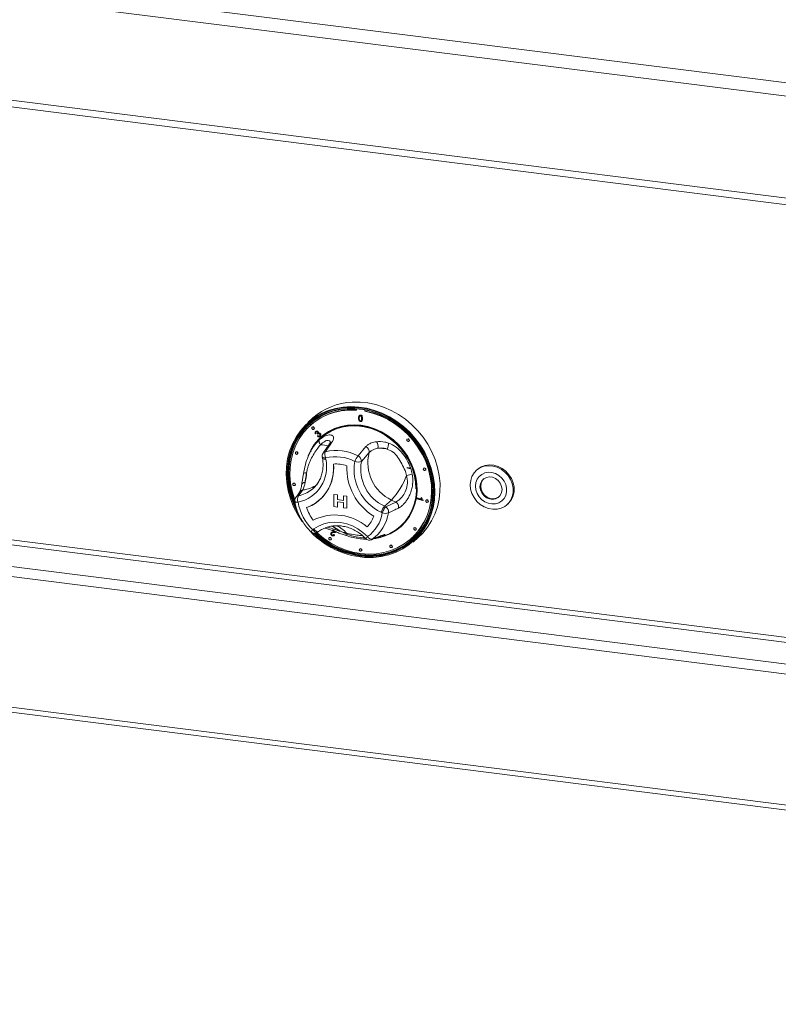
# Model space of a CAD drawing. Units: millimetres. Extents: x 5 to 415, y 5 to 292.
# Drawn here: x 310 to 330, y 92 to 118 of the extents above; entities that cross this region are included whole.
import ezdxf

# ---------------------------------------------------------------- set-up
doc = ezdxf.new("R2010")
doc.units = ezdxf.units.MM

msp = doc.modelspace()

# ---------------------------------------------------------------- linework, layer by layer
at = {"color": 7, "linetype": 'Continuous', "lineweight": 15}
for p, q in [((248.88767, 126.33665), (372.92247, 110.70973)), ((248.6681, 126.01787), (372.95348, 110.35938)), ((249.66587, 123.25257), (371.95571, 107.8455)), ((249.72682, 123.07115), (372.01666, 107.66407)), ((319.1597, 107.623), (319.1597, 107.5879)), ((319.37797, 107.5604), (319.37797, 107.5944)), ((319.37797, 107.5604), (319.38268, 107.56456)), ((319.38268, 107.56456), (319.38268, 107.5935)), ((318.02914, 107.38547), (317.89244, 107.26491)), ((319.23503, 107.45145), (319.22972, 107.44677)), ((319.23197, 107.37773), (319.23669, 107.38188)), ((319.24124, 107.42862), (319.24596, 107.43278)), ((319.26277, 107.4556), (319.26749, 107.45975)), ((319.26277, 107.31072), (319.26749, 107.31488)), ((319.29454, 107.29973), (319.29984, 107.30441)), ((319.31411, 107.36731), (319.31882, 107.37147)), ((317.97272, 107.20238), (317.96801, 107.19822)), ((318.0121, 107.14822), (318.00739, 107.14407)), ((318.05148, 107.09407), (318.0562, 107.09822)), ((318.10047, 107.03382), (318.10519, 107.03798)), ((318.1622, 107.02973), (318.16692, 107.03389)), ((252.70248, 106.99205), (370.33189, 92.17213)), ((318.11199, 106.98073), (318.09582, 106.97138)), ((318.11199, 106.98073), (318.1167, 106.98489)), ((318.14131, 106.97464), (318.14603, 106.9788)), ((318.15184, 106.95961), (318.14131, 106.97464)), ((318.14818, 106.90923), (318.16008, 106.92342)), ((318.15184, 106.95961), (318.15655, 106.96376)), ((318.16008, 106.92342), (318.1648, 106.92757)), ((318.16945, 106.99053), (318.17417, 106.99469)), ((318.21517, 106.90487), (318.21989, 106.90902)), ((318.21783, 106.97771), (318.22255, 106.98187)), ((320.48147, 106.83711), (320.47676, 106.83296)), ((320.52085, 106.78296), (320.52557, 106.78711)), ((317.98531, 106.55339), (317.96857, 106.52285)), ((319.19913, 106.40223), (319.40182, 106.63973)), ((317.58614, 106.50129), (317.58143, 106.49713)), ((317.62552, 106.44713), (317.63024, 106.45129)), ((317.9786, 106.51723), (317.97063, 106.50144)), ((317.98193, 106.51869), (317.97401, 106.50289)), ((318.27089, 106.37039), (318.277, 106.336)), ((318.35503, 106.35214), (318.36114, 106.31775)), ((319.48748, 106.4841), (319.28632, 106.2558)), ((320.49361, 106.08599), (320.50469, 106.08386)), ((320.52119, 106.09559), (320.54294, 106.08423)), ((320.52276, 106.09179), (320.54214, 106.08132)), ((320.52934, 106.07257), (320.52917, 106.0711)), ((320.53046, 106.07683), (320.5361, 106.07611)), ((320.90743, 106.08284), (320.90272, 106.07869)), ((320.94681, 106.02869), (320.95153, 106.03284)), ((322.29864, 106.04812), (322.27507, 106.02733)), ((317.78434, 105.94558), (317.77318, 105.88257)), ((317.78511, 105.95018), (317.7843, 105.94556)), ((317.52218, 105.69019), (317.51746, 105.68604)), ((317.56156, 105.63604), (317.56627, 105.64019)), ((317.76825, 105.51614), (317.65178, 105.36457)), ((317.99044, 105.51795), (318.02693, 105.54821)), ((320.60469, 105.66937), (320.61041, 105.67576)), ((318.20027, 105.25663), (318.20029, 105.25665)), ((318.57562, 105.39838), (318.57564, 105.3984)), ((318.57562, 105.39838), (318.66356, 105.3873)), ((318.57562, 105.08411), (318.57562, 105.39838)), ((318.57564, 105.3984), (318.66359, 105.38732)), ((318.66356, 105.3873), (318.66359, 105.38732)), ((318.66356, 105.3873), (318.66356, 105.26643)), ((318.66356, 105.26643), (318.66359, 105.26645)), ((318.66356, 105.26643), (318.82346, 105.24628)), ((318.66359, 105.38732), (318.66359, 105.26645)), ((318.66359, 105.26645), (318.82346, 105.24631)), ((318.82346, 105.36716), (318.82349, 105.36718)), ((318.82346, 105.24628), (318.82346, 105.36716)), ((318.82346, 105.36716), (318.91141, 105.35608)), ((318.82349, 105.36718), (318.91143, 105.3561)), ((318.91141, 105.35608), (318.91143, 105.3561)), ((318.91141, 105.35608), (318.91141, 105.04181)), ((318.91143, 105.3561), (318.91143, 105.04183)), ((320.07042, 105.25536), (319.88657, 105.09322)), ((320.17772, 105.20329), (320.07042, 105.25536)), ((320.72725, 105.28885), (320.73062, 105.3077)), ((320.88369, 105.24133), (320.72725, 105.28885)), ((320.73062, 105.3077), (320.73534, 105.31185)), ((320.73062, 105.3077), (320.85251, 105.27067)), ((320.73534, 105.31185), (320.84964, 105.27713)), ((320.83624, 105.31538), (320.84096, 105.31953)), ((320.83624, 105.31538), (320.85472, 105.30975)), ((320.84096, 105.31953), (320.85944, 105.31391)), ((320.85472, 105.30975), (320.85944, 105.31391)), ((320.88588, 105.25347), (320.88369, 105.24133)), ((320.88369, 105.24133), (320.88841, 105.24548)), ((320.88588, 105.25347), (320.89059, 105.25763)), ((320.89059, 105.25763), (320.88841, 105.24548)), ((320.9714, 105.25563), (320.96668, 105.25148)), ((318.66356, 105.07303), (318.57562, 105.08411)), ((318.82346, 105.18988), (318.66356, 105.21002)), ((318.66356, 105.21002), (318.66356, 105.07303)), ((318.66356, 105.07303), (318.66359, 105.07305)), ((318.66359, 105.21002), (318.66359, 105.07305)), ((318.82346, 105.05289), (318.82346, 105.18988)), ((318.91141, 105.04181), (318.82346, 105.05289)), ((318.91141, 105.04181), (318.91143, 105.04183)), ((319.88657, 105.09322), (319.91851, 105.07772)), ((319.91851, 105.07772), (320.17772, 105.20329)), ((321.01078, 105.20148), (321.01549, 105.20563)), ((323.06438, 105.13233), (323.08795, 105.15312)), ((319.82949, 104.92302), (319.79755, 104.93852)), ((318.02393, 104.48516), (318.04976, 104.50405)), ((318.60738, 104.4367), (318.53817, 104.48099)), ((320.65942, 104.5358), (320.6547, 104.53164)), ((320.6988, 104.48164), (320.70351, 104.4858)), ((318.14976, 104.4191), (318.17559, 104.43799)), ((318.45407, 104.28001), (318.44936, 104.27585)), ((318.49345, 104.22585), (318.49817, 104.23001)), ((318.50796, 104.41484), (318.50266, 104.41016)), ((318.51222, 104.38809), (318.51693, 104.39225)), ((318.52633, 104.34803), (318.53105, 104.35218)), ((318.56621, 104.42857), (318.57093, 104.43273)), ((318.56836, 104.35706), (318.57308, 104.36121)), ((318.56836, 104.35706), (318.58524, 104.34394)), ((318.57308, 104.36121), (318.58995, 104.34809)), ((318.57539, 104.33275), (318.58069, 104.33743)), ((318.58995, 104.34809), (318.58006, 104.33807)), ((318.58524, 104.34394), (318.58995, 104.34809)), ((318.63322, 104.42819), (318.63793, 104.43235)), ((319.56696, 104.23549), (319.80818, 104.33509)), ((319.79365, 104.30052), (319.81599, 104.30668)), ((319.82844, 104.30572), (319.80621, 104.29693)), ((319.82866, 104.30517), (319.93205, 104.34599)), ((320.56966, 104.24822), (320.57438, 104.25238)), ((320.62638, 104.16491), (320.76309, 104.28547)), ((319.24679, 103.98831), (319.24207, 103.98416)), ((320.0395, 104.08026), (320.03479, 104.0761)), ((320.07888, 104.0261), (320.0836, 104.03026)), ((319.28617, 103.93416), (319.29088, 103.93831))]:
    msp.add_line(p, q, dxfattribs=at)
at = {"color": 8, "linetype": 'Continuous', "lineweight": 15}
for p, q in [((370.32328, 96.64567), (253.31673, 111.38711)), ((253.28138, 111.26165), (370.32328, 96.51575)), ((252.72748, 110.77315), (370.32328, 95.95747)), ((252.65677, 110.52223), (370.32328, 95.69764)), ((252.65677, 107.12812), (370.32328, 92.30353))]:
    msp.add_line(p, q, dxfattribs=at)
at = {"color": 7, "linetype": 'Continuous', "lineweight": 15, "flags": 128}
for points in [[(319.60072, 103.76293), (319.80296, 103.78632), (319.99877, 103.83227), (320.18586, 103.90025), (320.36203, 103.98945), (320.52522, 104.09883), (320.67351, 104.22711), (320.80517, 104.37279), (320.91865, 104.53415), (321.01262, 104.70931), (321.08598, 104.89621), (321.13788, 105.09265), (321.16769, 105.29635), (321.17508, 105.5049), (321.15995, 105.71587), (321.12248, 105.92677), (321.06312, 106.13515), (320.98255, 106.33854), (320.88172, 106.53458), (320.76182, 106.72096), (320.62426, 106.89549), (320.47063, 107.05614), (320.30275, 107.20101), (320.12258, 107.32841), (319.93223, 107.43684), (319.73394, 107.52504), (319.53004, 107.59197), (319.3229, 107.63684), (319.11497, 107.65913), (318.90867, 107.65857), (318.70643, 107.63518), (318.51062, 107.58923), (318.32353, 107.52126), (318.14736, 107.43205), (317.98417, 107.32267), (317.83588, 107.19439), (317.70422, 107.04871), (317.59074, 106.88735), (317.49676, 106.71219), (317.4234, 106.5253), (317.37151, 106.32885), (317.34169, 106.12516), (317.33431, 105.9166), (317.34944, 105.70564), (317.3869, 105.49473), (317.44627, 105.28636), (317.52684, 105.08296), (317.62766, 104.88692), (317.74756, 104.70054), (317.75459, 104.69075)], [(317.63742, 104.91756), (317.54928, 105.09111), (317.46976, 105.29187), (317.41116, 105.49754), (317.37418, 105.7057), (317.35925, 105.91393), (317.36654, 106.11977), (317.39597, 106.32082), (317.44718, 106.51472), (317.51959, 106.69919), (317.61235, 106.87207), (317.72435, 107.03134), (317.8543, 107.17512), (318.00067, 107.30174), (318.16174, 107.4097), (318.33562, 107.49774), (318.52028, 107.56484), (318.71355, 107.61019), (318.91316, 107.63328), (319.11678, 107.63382), (319.32202, 107.61182), (319.52646, 107.56754), (319.72772, 107.50148), (319.92343, 107.41443), (320.11131, 107.3074), (320.28914, 107.18166), (320.45484, 107.03867), (320.60647, 106.88011), (320.74225, 106.70784), (320.86059, 106.52388), (320.96011, 106.33039), (321.03963, 106.12963), (321.09822, 105.92397), (321.1352, 105.7158), (321.15014, 105.50757), (321.14285, 105.30173), (321.11342, 105.10068), (321.0622, 104.90679), (320.98979, 104.72231), (320.89704, 104.54943), (320.78503, 104.39017), (320.65508, 104.24638), (320.50872, 104.11977), (320.34765, 104.01181), (320.17376, 103.92376), (319.9891, 103.85667), (319.79584, 103.81131), (319.59622, 103.78823), (319.59622, 103.78823)], [(319.59869, 103.80503), (319.79699, 103.82797), (319.98899, 103.87302), (320.17243, 103.93968), (320.34517, 104.02714), (320.50518, 104.13439), (320.65058, 104.26017), (320.77968, 104.40301), (320.89095, 104.56123), (320.98309, 104.73297), (321.05502, 104.91623), (321.10591, 105.10885), (321.13514, 105.30858), (321.14238, 105.51307), (321.12755, 105.71992), (321.09081, 105.92672), (321.0326, 106.13104), (320.9536, 106.33047), (320.85474, 106.52269), (320.73718, 106.70544), (320.60229, 106.87657), (320.45166, 107.03409), (320.28704, 107.17614), (320.11038, 107.30105), (319.92375, 107.40738), (319.72932, 107.49386), (319.52939, 107.55948), (319.32629, 107.60347), (319.1224, 107.62533), (318.92012, 107.62479), (318.72182, 107.60185), (318.52983, 107.55679), (318.34638, 107.49014), (318.17364, 107.40268), (318.01363, 107.29543), (317.86823, 107.16964), (317.73913, 107.02681), (317.62786, 106.86859), (317.53572, 106.69684), (317.46379, 106.51359), (317.41291, 106.32097), (317.38367, 106.12124), (317.37643, 105.91675), (317.39127, 105.70989), (317.428, 105.5031), (317.48621, 105.29878), (317.56521, 105.09935), (317.59665, 105.03306)], [(319.05661, 107.62761), (318.93651, 107.62461), (318.73953, 107.60183), (318.5488, 107.55707), (318.36657, 107.49086), (318.19498, 107.40397), (318.03603, 107.29743), (317.89158, 107.17248), (317.76334, 107.03059), (317.65281, 106.87342), (317.56128, 106.70281), (317.48982, 106.52077), (317.43928, 106.32942), (317.41024, 106.13102), (317.40305, 105.92789), (317.41778, 105.7224), (317.45427, 105.51697), (317.5121, 105.31401), (317.56071, 105.18478)], [(319.1597, 107.5879), (318.95862, 107.58995), (318.76129, 107.5694), (318.57011, 107.5265), (318.38738, 107.46177), (318.21533, 107.376), (318.05603, 107.27022), (317.91141, 107.14571), (317.78322, 107.00398), (317.67301, 106.84675), (317.58213, 106.67592), (317.51166, 106.49355), (317.46246, 106.30186), (317.43513, 106.10317), (317.43, 105.89987), (317.44712, 105.69444), (317.4863, 105.48936), (317.54706, 105.28711), (317.55779, 105.25772)], [(317.89244, 107.26491), (317.91801, 107.28699), (318.07357, 107.40315), (318.24258, 107.50018), (318.4231, 107.57699), (318.6131, 107.63269), (318.81043, 107.66667), (319.01284, 107.67853), (319.21804, 107.66815), (319.42371, 107.63563), (319.62752, 107.58135), (319.82716, 107.50592), (320.02037, 107.41021), (320.20496, 107.29528), (320.37883, 107.16244), (320.54002, 107.01321), (320.6867, 106.84926), (320.8172, 106.67246), (320.93006, 106.48482), (321.02399, 106.28845), (321.09792, 106.08558), (321.15102, 105.87851), (321.18269, 105.66958), (321.19257, 105.46118), (321.18054, 105.25564), (321.14675, 105.05531), (321.09158, 104.86245), (321.01564, 104.67925), (320.9198, 104.50779), (320.80516, 104.35), (320.673, 104.20768), (320.62638, 104.16491)], [(318.13237, 104.40833), (318.14022, 104.40116), (318.30665, 104.26409), (318.48472, 104.14468), (318.67229, 104.04438), (318.86708, 103.9644), (319.06674, 103.90572), (319.26883, 103.86903), (319.47093, 103.85479), (319.67059, 103.86317), (319.86538, 103.89407), (320.05295, 103.94711), (320.23102, 104.02164), (320.39745, 104.11678), (320.55022, 104.23136), (320.68747, 104.36401), (320.80755, 104.5131), (320.90901, 104.67685), (320.99061, 104.85326), (321.05137, 105.0402), (321.09055, 105.23541), (321.10767, 105.43653), (321.10254, 105.64112), (321.07521, 105.8467), (321.02601, 106.05079), (320.95554, 106.25091), (320.86466, 106.44464), (320.75445, 106.62964), (320.62626, 106.80367), (320.48164, 106.96462), (320.32234, 107.11054), (320.15029, 107.23966), (319.96756, 107.35044), (319.77638, 107.44151), (319.57905, 107.51178), (319.37797, 107.5604), (319.37797, 107.5604)], [(320.76309, 104.28547), (320.87788, 104.39737), (321.00146, 104.54764), (321.10685, 104.7125), (321.19286, 104.89008), (321.25851, 105.07837), (321.30306, 105.27525), (321.326, 105.47847), (321.32707, 105.68573), (321.30627, 105.89469), (321.26382, 106.10299), (321.20022, 106.30825), (321.11617, 106.50815), (321.01263, 106.70043), (320.89077, 106.88291), (320.75198, 107.05353), (320.59783, 107.21034), (320.43007, 107.35157), (320.25058, 107.47563), (320.06142, 107.5811), (319.86472, 107.6668), (319.6627, 107.73174), (319.45767, 107.7752), (319.25194, 107.79668), (319.04784, 107.79594)], [(320.57438, 104.25238), (320.69219, 104.36816), (320.81227, 104.51726), (320.91372, 104.681), (320.99532, 104.85742), (321.05608, 105.04436), (321.09526, 105.23957), (321.11239, 105.44069), (321.10725, 105.64528), (321.07992, 105.85086), (321.03073, 106.05494), (320.96026, 106.25506), (320.86937, 106.4488), (320.75917, 106.6338), (320.63098, 106.80783), (320.48636, 106.96877), (320.32706, 107.11469), (320.155, 107.24382), (319.97227, 107.35459), (319.78109, 107.44566), (319.58376, 107.51594), (319.38268, 107.56456)], [(317.59206, 105.07023), (317.57464, 105.10766), (317.49564, 105.3071), (317.43743, 105.51141), (317.4007, 105.71821), (317.38586, 105.92507), (317.3931, 106.12956), (317.42234, 106.32928), (317.47322, 106.5219), (317.54515, 106.70516), (317.63729, 106.8769), (317.74856, 107.03512), (317.87766, 107.17796), (317.93714, 107.23322)], [(317.9046, 106.40376), (317.97134, 106.551), (318.06162, 106.69592), (318.17028, 106.82615), (318.29566, 106.93973), (318.43587, 107.03493), (318.58877, 107.11031), (318.75205, 107.16473), (318.92324, 107.19736), (319.09974, 107.2077), (319.27888, 107.19561), (319.45793, 107.16125), (319.63419, 107.10517), (319.80498, 107.02819), (319.96772, 106.9315), (320.11993, 106.81655), (320.25932, 106.68509), (320.38376, 106.53912), (320.49137, 106.38084), (320.58051, 106.21265), (320.64985, 106.03711), (320.69832, 105.85687), (320.7252, 105.67467), (320.73007, 105.49327), (320.71286, 105.31542), (320.67383, 105.14381), (320.61358, 104.98105), (320.53301, 104.8296), (320.43335, 104.69176), (320.31611, 104.56963), (320.18306, 104.46504), (320.03623, 104.37958), (319.87783, 104.31456), (319.77675, 104.28541)], [(319.93296, 104.34635), (320.02582, 104.38748), (320.17142, 104.47221), (320.30334, 104.57591), (320.41959, 104.69702), (320.51841, 104.8337), (320.5983, 104.98386), (320.65804, 105.14525), (320.69674, 105.31541), (320.71381, 105.49176), (320.70898, 105.67163), (320.68233, 105.85229), (320.63427, 106.031), (320.56551, 106.20506), (320.47712, 106.37183), (320.37042, 106.52877), (320.24703, 106.67351), (320.10882, 106.80386), (319.9579, 106.91783), (319.79654, 107.01371), (319.62719, 107.09004), (319.45242, 107.14565), (319.27488, 107.17971), (319.09725, 107.19171), (318.92224, 107.18145), (318.7525, 107.1491), (318.5906, 107.09514), (318.43898, 107.0204), (318.29996, 106.926), (318.17564, 106.81338), (318.0679, 106.68424), (317.97838, 106.54055), (317.91402, 106.39931)], [(318.06062, 107.11514), (318.05824, 107.12746), (318.05148, 107.13851), (318.04137, 107.1466), (318.02944, 107.15049), (318.0175, 107.1496), (318.00739, 107.14407), (318.00063, 107.13472), (317.99826, 107.12299), (318.00063, 107.11067), (318.00739, 107.09962), (318.0175, 107.09154), (318.02944, 107.08764), (318.04137, 107.08853), (318.05148, 107.09407), (318.05824, 107.10341), (318.06062, 107.11514)], [(318.0562, 107.09822), (318.06296, 107.10757), (318.06533, 107.1193)], [(320.70314, 105.54252), (320.69183, 105.72513), (320.65808, 105.90771), (320.60242, 106.08738), (320.52572, 106.26131), (320.42921, 106.42676), (320.3144, 106.5811), (320.18309, 106.72192), (320.03737, 106.84699), (319.87953, 106.95434), (319.71206, 107.04227), (319.5376, 107.1094), (319.3589, 107.15467), (319.17877, 107.17736), (319.00007, 107.17712), (318.82561, 107.15395), (318.65814, 107.10822), (318.5003, 107.04065), (318.35458, 106.95229), (318.25463, 106.87322)], [(320.52999, 106.80403), (320.52761, 106.81635), (320.52085, 106.8274), (320.51074, 106.83549), (320.4988, 106.83938), (320.48687, 106.83849), (320.47676, 106.83296), (320.47, 106.82361), (320.46762, 106.81188), (320.47, 106.79956), (320.47676, 106.78851), (320.48687, 106.78042), (320.4988, 106.77653), (320.51074, 106.77742), (320.52085, 106.78296), (320.52761, 106.7923), (320.52999, 106.80403)], [(320.52557, 106.78711), (320.53233, 106.79646), (320.5347, 106.80818)], [(317.63465, 106.4682), (317.63228, 106.48053), (317.62552, 106.49157), (317.61541, 106.49966), (317.60347, 106.50356), (317.59154, 106.50267), (317.58143, 106.49713), (317.57467, 106.48779), (317.57229, 106.47606), (317.57467, 106.46373), (317.58143, 106.45269), (317.59154, 106.4446), (317.60347, 106.4407), (317.61541, 106.44159), (317.62552, 106.44713), (317.63228, 106.45647), (317.63465, 106.4682)], [(317.63024, 106.45129), (317.637, 106.46063), (317.63937, 106.47236)], [(320.52254, 106.07226), (320.50095, 106.08324), (320.47052, 106.09484)], [(320.95595, 106.04976), (320.95357, 106.06208), (320.94681, 106.07313), (320.9367, 106.08122), (320.92477, 106.08511), (320.91283, 106.08422), (320.90272, 106.07869), (320.89596, 106.06934), (320.89359, 106.05762), (320.89596, 106.04529), (320.90272, 106.03424), (320.91283, 106.02616), (320.92477, 106.02226), (320.9367, 106.02315), (320.94681, 106.02869), (320.95357, 106.03803), (320.95595, 106.04976)], [(320.95153, 106.03284), (320.95829, 106.04219), (320.96066, 106.05392)], [(322.1116, 105.65106), (322.1232, 105.76282), (322.15719, 105.86709), (322.21215, 105.95959), (322.28585, 106.03655), (322.37527, 106.09481), (322.47674, 106.13199), (322.58611, 106.14656), (322.6989, 106.13793), (322.8105, 106.10645), (322.91634, 106.05341), (323.01208, 105.98098), (323.0938, 105.89213), (323.15817, 105.7905), (323.20253, 105.68023), (323.22508, 105.56586), (323.2249, 105.45206), (323.20199, 105.34349), (323.15728, 105.2446), (323.09262, 105.15943), (323.01064, 105.09147), (322.91471, 105.04351), (322.80874, 105.0175), (322.69709, 105.01452), (322.58431, 105.03468), (322.47503, 105.07715), (322.37372, 105.14021), (322.28453, 105.22126), (322.21111, 105.317), (322.15647, 105.42349), (322.12284, 105.53639), (322.1116, 105.65106)], [(322.29864, 106.04812), (322.30942, 106.05734), (322.39884, 106.1156), (322.50031, 106.15277), (322.60968, 106.16735), (322.72247, 106.15872), (322.83407, 106.12724), (322.93991, 106.0742), (323.03565, 106.00177), (323.11737, 105.91292), (323.18174, 105.81128), (323.2261, 105.70102), (323.24865, 105.58665), (323.24847, 105.47285), (323.22556, 105.36428), (323.18085, 105.26539), (323.11619, 105.18022), (323.08795, 105.15312)], [(322.24552, 105.61493), (322.2563, 105.51934), (322.28834, 105.42611), (322.33993, 105.34027), (322.40828, 105.26645), (322.48971, 105.20863), (322.57983, 105.16992), (322.67378, 105.15242), (322.76649, 105.15706), (322.85297, 105.18359), (322.92855, 105.23059), (322.98917, 105.29552), (323.03154, 105.37488), (323.0534, 105.4644), (323.05355, 105.55924), (323.032, 105.65429), (322.98989, 105.74443), (322.92951, 105.82481), (322.85411, 105.89108), (322.76776, 105.93967), (322.6751, 105.96797), (322.58113, 105.97445), (322.49093, 105.95875), (322.40934, 105.92174), (322.34078, 105.86539), (322.28894, 105.79275), (322.2566, 105.70774), (322.24552, 105.61493)], [(322.93773, 105.52659), (322.92624, 105.60951), (322.89244, 105.68868), (322.83908, 105.75769), (322.77046, 105.81094), (322.69216, 105.84412), (322.61051, 105.85454), (322.53213, 105.84136), (322.46337, 105.80564), (322.4098, 105.75028), (322.37576, 105.67977), (322.36401, 105.59981), (322.3755, 105.51689), (322.40929, 105.43772), (322.46266, 105.36871), (322.53128, 105.31546), (322.60958, 105.28228), (322.69123, 105.27186), (322.76961, 105.28505), (322.83837, 105.32076), (322.89194, 105.37612), (322.92598, 105.44663), (322.93773, 105.52659)], [(322.45768, 105.80127), (322.42866, 105.76691), (322.39462, 105.6964), (322.38287, 105.61644), (322.39435, 105.53352), (322.42815, 105.45435), (322.48152, 105.38534), (322.55013, 105.33209), (322.62844, 105.29891), (322.71009, 105.28849), (322.78847, 105.30168), (322.85723, 105.33739), (322.86292, 105.34176)], [(317.57069, 105.65711), (317.56832, 105.66943), (317.56156, 105.68048), (317.55144, 105.68857), (317.53951, 105.69246), (317.52758, 105.69157), (317.51746, 105.68604), (317.5107, 105.67669), (317.50833, 105.66496), (317.5107, 105.65264), (317.51746, 105.64159), (317.52758, 105.6335), (317.53951, 105.62961), (317.55144, 105.6305), (317.56156, 105.63604), (317.56832, 105.64538), (317.57069, 105.65711)], [(317.56627, 105.64019), (317.57303, 105.64954), (317.57541, 105.66127)], [(321.01991, 105.22255), (321.01754, 105.23487), (321.01078, 105.24592), (321.00066, 105.25401), (320.98873, 105.2579), (320.9768, 105.25701), (320.96668, 105.25148), (320.95992, 105.24213), (320.95755, 105.2304), (320.95992, 105.21808), (320.96668, 105.20703), (320.9768, 105.19894), (320.98873, 105.19505), (321.00066, 105.19594), (321.01078, 105.20148), (321.01754, 105.21082), (321.01991, 105.22255)], [(321.01549, 105.20563), (321.02225, 105.21498), (321.02462, 105.2267)], [(318.04976, 104.50405), (318.17284, 104.5795), (318.3076, 104.63473), (318.45125, 104.66859), (318.60082, 104.68037), (318.7532, 104.66983), (318.90523, 104.6372), (319.05377, 104.58314), (319.19574, 104.50878), (319.32818, 104.41565), (319.44837, 104.3057)], [(320.70793, 104.50271), (320.70556, 104.51504), (320.6988, 104.52609), (320.68868, 104.53417), (320.67675, 104.53807), (320.66482, 104.53718), (320.6547, 104.53164), (320.64794, 104.5223), (320.64557, 104.51057), (320.64794, 104.49825), (320.6547, 104.4872), (320.66482, 104.47911), (320.67675, 104.47522), (320.68868, 104.4761), (320.6988, 104.48164), (320.70556, 104.49099), (320.70793, 104.50271)], [(320.70351, 104.4858), (320.71027, 104.49514), (320.71265, 104.50687)], [(318.50259, 104.24692), (318.50021, 104.25925), (318.49345, 104.27029), (318.48334, 104.27838), (318.4714, 104.28227), (318.45947, 104.28139), (318.44936, 104.27585), (318.4426, 104.2665), (318.44022, 104.25478), (318.4426, 104.24245), (318.44936, 104.2314), (318.45947, 104.22332), (318.4714, 104.21942), (318.48334, 104.22031), (318.49345, 104.22585), (318.50021, 104.23519), (318.50259, 104.24692)], [(318.49817, 104.23001), (318.50493, 104.23935), (318.5073, 104.25108)], [(319.2953, 103.95523), (319.29293, 103.96755), (319.28617, 103.9786), (319.27605, 103.98669), (319.26412, 103.99058), (319.25219, 103.98969), (319.24207, 103.98416), (319.23531, 103.97481), (319.23294, 103.96308), (319.23531, 103.95076), (319.24207, 103.93971), (319.25219, 103.93162), (319.26412, 103.92773), (319.27605, 103.92862), (319.28617, 103.93416), (319.29293, 103.9435), (319.2953, 103.95523)], [(320.08802, 104.04717), (320.08564, 104.0595), (320.07888, 104.07055), (320.06877, 104.07863), (320.05684, 104.08253), (320.0449, 104.08164), (320.03479, 104.0761), (320.02803, 104.06676), (320.02566, 104.05503), (320.02803, 104.0427), (320.03479, 104.03166), (320.0449, 104.02357), (320.05684, 104.01968), (320.06877, 104.02056), (320.07888, 104.0261), (320.08564, 104.03545), (320.08802, 104.04717)], [(320.0836, 104.03026), (320.09036, 104.0396), (320.09273, 104.05133)], [(319.29088, 103.93831), (319.29764, 103.94766), (319.30002, 103.95939)]]:
    msp.add_lwpolyline(points, dxfattribs=at)
at = {"color": 8, "linetype": 'Continuous', "lineweight": 15, "flags": 128}
for points in [[(318.27089, 106.37039), (318.27398, 106.36463), (318.28209, 106.35923), (318.29482, 106.35515), (318.31167, 106.35255), (318.332, 106.35153), (318.35503, 106.35214)], [(318.277, 106.336), (318.28008, 106.33025), (318.2882, 106.32484), (318.30093, 106.32076), (318.31778, 106.31816), (318.33811, 106.31715), (318.36114, 106.31775)], [(317.5585, 105.21776), (317.55978, 105.21429), (317.56517, 105.20887), (317.57443, 105.20442), (317.58727, 105.20107), (317.60329, 105.19894), (317.622, 105.19807), (317.64281, 105.19851)], [(318.14976, 104.4191), (318.14112, 104.41472), (318.12768, 104.41295), (318.11206, 104.41555), (318.09487, 104.42243), (318.07676, 104.43331), (318.05843, 104.44778), (318.04059, 104.46529), (318.02393, 104.48516)], [(318.04976, 104.50405), (318.06643, 104.48418), (318.08427, 104.46667), (318.10259, 104.4522), (318.1207, 104.44131), (318.13789, 104.43444), (318.15351, 104.43184), (318.16695, 104.43361), (318.17559, 104.43799)], [(319.5466, 104.22412), (319.54899, 104.22514), (319.56696, 104.23549)], [(319.78576, 104.32267), (319.78908, 104.32407), (319.80818, 104.33509)], [(319.70556, 103.82176), (319.60812, 103.81335), (319.57223, 103.8116)]]:
    msp.add_lwpolyline(points, dxfattribs=at)
at = {"color": 7, "linetype": 'Continuous', "lineweight": 15}
for centre, radius, start, end in [((319.03135, 105.98195), 1.6156, 85.275603, 130.939051), ((319.13093, 106.1204), 1.67761, 92.838923, 131.053495), ((318.03156, 107.12058), 0.0338, 357.816369, 125.137577), ((318.31556, 106.77236), 0.12276, 156.415946, 222.830018), ((320.50092, 106.80947), 0.0338, 357.816369, 125.137577), ((318.62868, 105.28835), 1.25145, 62.881854, 102.756634), ((319.34475, 106.50693), 0.14455, 350.911727, 66.744437), ((319.5179, 106.6494), 0.2003, 345.118862, 36.293914), ((319.75449, 105.59558), 1.0033, 78.539007, 92.457059), ((319.69249, 106.71801), 0.29608, 331.971427, 2.810723), ((317.60559, 106.47365), 0.0338, 357.816369, 125.137577), ((317.44786, 106.11376), 0.93578, 282.024231, 12.590812), ((318.40217, 106.39371), 0.13333, 145.154297, 190.073277), ((318.5441, 106.43379), 0.20595, 158.604763, 203.356609), ((318.60377, 105.25344), 1.1265, 62.881854, 102.756634), ((319.61149, 106.07523), 0.52629, 141.585746, 159.898599), ((319.14094, 106.26841), 0.14592, 355.042391, 66.500749), ((320.51699, 106.21987), 1.06288, 165.605581, 245.155711), ((317.47671, 106.07785), 1.09139, 290.814323, 5.836628), ((317.44368, 106.08706), 1.12341, 312.337411, 5.198615), ((318.62106, 105.25352), 0.93715, 72.080248, 93.586273), ((318.62108, 105.25354), 0.93715, 72.080248, 93.586273), ((320.35705, 106.07898), 1.44916, 177.380704, 238.872625), ((320.35707, 106.079), 1.44916, 177.380704, 238.872625), ((320.31417, 106.03966), 1.21631, 169.749711, 244.865731), ((319.20213, 106.44393), 0.20611, 245.684665, 294.108861), ((320.34468, 106.066), 1.07525, 169.832794, 244.782648), ((320.92689, 106.0552), 0.0338, 357.816369, 125.137577), ((316.66768, 106.02348), 1.19755, 344.917673, 356.902785), ((318.49838, 106.65677), 2.106, 318.284212, 338.773524), ((320.26987, 107.3169), 1.43547, 277.671978, 283.645945), ((317.54163, 105.66255), 0.0338, 357.816369, 125.137577), ((317.68995, 105.24009), 0.13333, 143.721974, 189.634794), ((317.81417, 105.27253), 0.18666, 150.456146, 203.360908), ((317.50698, 106.0439), 1.04902, 289.929114, 311.369324), ((319.53399, 105.43402), 1.6057, 272.734137, 354.302519), ((320.99085, 105.22799), 0.0338, 357.816369, 125.137577), ((318.92884, 105.42711), 1.30619, 190.079353, 226.148683), ((318.90015, 105.40255), 1.09153, 198.417826, 217.835503), ((318.90017, 105.40257), 1.09153, 198.417826, 217.835503), ((320.23435, 104.79013), 0.46132, 138.928013, 161.237114), ((320.26629, 104.77463), 0.46132, 138.928013, 161.237114), ((319.83973, 104.94683), 0.15277, 350.372069, 58.957559), ((320.09907, 105.07247), 0.15264, 349.820347, 58.986436), ((318.60533, 103.60365), 1.26381, 48.997155, 116.669366), ((318.60535, 103.60367), 1.26381, 48.997155, 116.669366), ((318.86251, 105.10437), 0.79142, 316.282795, 340.368156), ((318.86253, 105.10439), 0.79142, 316.282795, 340.368156), ((318.88508, 105.07977), 0.95733, 306.043392, 350.576125), ((318.94119, 105.09542), 1.06351, 306.043392, 350.576125), ((319.91241, 105.1531), 0.24457, 250.180782, 288.582918), ((319.4684, 105.83315), 1.56775, 233.349576, 266.624494), ((319.47356, 105.8379), 1.56845, 233.513766, 266.272485), ((320.67887, 104.50816), 0.0338, 357.816369, 125.137577), ((319.5229, 105.89271), 2.1312, 222.728701, 272.092605), ((318.07107, 104.52674), 0.13333, 225.894532, 306.172758), ((319.52087, 105.88965), 2.10278, 225.216045, 272.053535), ((319.51847, 105.87765), 2.07417, 225.690921, 272.21649), ((319.5302, 105.88891), 2.07773, 225.998993, 271.159062), ((319.53058, 105.88699), 2.0584, 226.302579, 272.227539), ((318.47352, 104.25236), 0.0338, 357.816369, 125.137577), ((319.49551, 104.34727), 0.13333, 223.898549, 292.530476), ((319.56414, 104.36599), 0.13053, 207.509665, 271.236833), ((319.76951, 104.39797), 0.1075, 248.651747, 289.964157), ((319.26624, 103.96067), 0.0338, 357.816369, 125.137577), ((319.53146, 105.43854), 1.62613, 276.146037, 311.104155), ((320.05896, 104.05262), 0.0338, 357.816369, 125.137577)]:
    msp.add_arc(centre, radius, start, end, dxfattribs=at)
at = {"color": 8, "linetype": 'Continuous', "lineweight": 15}
for centre, radius, start, end in [((318.23115, 105.97021), 0.71872, 73.777342, 90.447569), ((318.54227, 106.65597), 0.09841, 101.233331, 144.468189), ((318.37264, 106.4129), 0.09814, 101.931949, 144.497523), ((317.83947, 105.85684), 0.10472, 76.74387, 122.027786), ((317.49952, 106.15132), 0.80135, 280.9531, 307.778876), ((317.78629, 105.39739), 0.12011, 98.640228, 144.39883), ((317.82572, 105.61696), 0.09492, 91.049696, 159.945598), ((317.67859, 106.32393), 0.81275, 276.333378, 304.477245), ((317.67914, 105.24748), 0.12025, 103.153994, 143.51427), ((318.26542, 104.23526), 0.34752, 134.020382, 145.720577), ((318.19907, 103.75123), 0.95404, 42.470119, 61.568581), ((319.11579, 104.31911), 0.22624, 160.291029, 176.488594), ((319.81754, 103.9017), 0.54727, 132.420749, 139.816412), ((319.83921, 104.46736), 0.13362, 262.004851, 298.432901)]:
    msp.add_arc(centre, radius, start, end, dxfattribs=at)
at = {"color": 7, "linetype": 'Continuous', "lineweight": 15}
for points, knots in [([(319.21144, 107.38025), (319.21205, 107.3988), (319.21281, 107.42201), (319.22641, 107.44429), (319.23642, 107.45257), (319.24917, 107.4565), (319.25824, 107.4559), (319.26277, 107.4556)], [0, 0, 0, 0, 0.499148903, 0.624522412, 0.749596934, 0.874674287, 1, 1, 1, 1]), ([(319.227, 107.31216), (319.22154, 107.32458), (319.21175, 107.34684), (319.21153, 107.37001), (319.21144, 107.38025)], [0, 0, 0, 0, 0.557973336, 1, 1, 1, 1]), ([(319.26277, 107.2921), (319.25507, 107.29373), (319.2413, 107.29666), (319.23137, 107.30742), (319.227, 107.31216)], [0, 0, 0, 0, 0.55971572, 1, 1, 1, 1]), ([(319.24124, 107.42862), (319.23791, 107.41963), (319.23192, 107.40351), (319.23196, 107.38563), (319.23197, 107.37773)], [0, 0, 0, 0, 0.55805879, 1, 1, 1, 1]), ([(319.23197, 107.37773), (319.23214, 107.36453), (319.23235, 107.34803), (319.23857, 107.32837), (319.24481, 107.31989), (319.25296, 107.31297), (319.2595, 107.31147), (319.26277, 107.31072)], [0, 0, 0, 0, 0.50036289, 0.62556765, 0.75053834, 0.87530362, 1, 1, 1, 1]), ([(319.2354, 107.451), (319.23737, 107.4528), (319.24249, 107.45751), (319.25396, 107.46057), (319.26297, 107.46003), (319.26749, 107.45975)], [0, 0, 0, 0, 0.23743357, 0.61833862, 1, 1, 1, 1]), ([(319.26255, 107.437), (319.26022, 107.43714), (319.25558, 107.43742), (319.24776, 107.43505), (319.24371, 107.43106), (319.24124, 107.42862)], [0, 0, 0, 0, 0.28045324, 0.56068848, 1, 1, 1, 1]), ([(319.29357, 107.36997), (319.29343, 107.38322), (319.29325, 107.39979), (319.2868, 107.41942), (319.28068, 107.42801), (319.27238, 107.43482), (319.26583, 107.43627), (319.26255, 107.437)], [0, 0, 0, 0, 0.5003519, 0.62552918, 0.75051624, 0.87525526, 1, 1, 1, 1]), ([(319.26277, 107.4556), (319.26731, 107.45473), (319.27638, 107.453), (319.28911, 107.44591), (319.29935, 107.43526), (319.312, 107.40913), (319.31317, 107.38589), (319.31411, 107.36731)], [0, 0, 0, 0, 0.12537335, 0.25064374, 0.37569752, 0.50111317, 1, 1, 1, 1]), ([(319.26277, 107.31072), (319.26603, 107.31067), (319.27256, 107.31055), (319.28075, 107.31535), (319.28694, 107.3223), (319.29322, 107.34035), (319.29342, 107.3568), (319.29357, 107.36997)], [0, 0, 0, 0, 0.12465631, 0.24942033, 0.37438739, 0.4995905, 1, 1, 1, 1]), ([(319.31411, 107.36731), (319.31348, 107.34879), (319.31269, 107.32561), (319.29914, 107.30333), (319.28913, 107.29506), (319.27637, 107.29117), (319.26731, 107.29179), (319.26277, 107.2921)], [0, 0, 0, 0, 0.499114697, 0.624458244, 0.749553783, 0.874658202, 1, 1, 1, 1]), ([(319.26749, 107.45975), (319.27202, 107.45889), (319.28109, 107.45716), (319.29382, 107.45007), (319.30407, 107.43942), (319.31671, 107.41329), (319.31788, 107.39004), (319.31882, 107.37147)], [0, 0, 0, 0, 0.12537335, 0.25064374, 0.37569752, 0.50111317, 1, 1, 1, 1]), ([(319.31882, 107.37147), (319.31797, 107.35321), (319.3169, 107.33036), (319.30556, 107.30938), (319.3008, 107.30585), (319.29947, 107.30486)], [0, 0, 0, 0, 0.741787019, 0.928073292, 1, 1, 1, 1]), ([(318.09582, 106.97138), (318.09253, 106.97741), (318.08597, 106.98945), (318.085, 107.00821), (318.09045, 107.02356), (318.09713, 107.0304), (318.10047, 107.03382)], [0, 0, 0, 0, 0.28018098, 0.55941115, 0.77952685, 1, 1, 1, 1]), ([(318.10047, 107.03382), (318.10547, 107.03733), (318.11546, 107.04433), (318.13353, 107.04609), (318.15023, 107.04078), (318.15821, 107.03341), (318.1622, 107.02973)], [0, 0, 0, 0, 0.28018244, 0.55987913, 0.78002766, 1, 1, 1, 1]), ([(317.78476, 105.93974), (317.79936, 106.01705), (317.82867, 106.17222), (317.89832, 106.38638), (317.98848, 106.56761), (318.09348, 106.7171), (318.17032, 106.79029), (318.20306, 106.82148)], [0, 0, 0, 0, 0.21768755, 0.43697966, 0.63894531, 0.8461903, 1, 1, 1, 1]), ([(318.11205, 107.02134), (318.10942, 107.01839), (318.10415, 107.01249), (318.10275, 106.99687), (318.10848, 106.98685), (318.11199, 106.98073)], [0, 0, 0, 0, 0.28039525, 0.56026938, 1, 1, 1, 1]), ([(318.1478, 107.01768), (318.14484, 107.02043), (318.13894, 107.02593), (318.12806, 107.02815), (318.11874, 107.02637), (318.11428, 107.02302), (318.11205, 107.02134)], [0, 0, 0, 0, 0.27955432, 0.5589591, 0.779208, 1, 1, 1, 1]), ([(318.14131, 106.97464), (318.14178, 106.97495), (318.1426, 106.97549), (318.14336, 106.97613), (318.14369, 106.97641)], [0, 0, 0, 0, 0.56000745, 1, 1, 1, 1]), ([(318.14369, 106.97641), (318.1465, 106.97944), (318.15212, 106.9855), (318.15611, 106.99693), (318.15458, 107.00885), (318.15006, 107.01473), (318.1478, 107.01768)], [0, 0, 0, 0, 0.2807111, 0.56102691, 0.77993331, 1, 1, 1, 1]), ([(318.21517, 106.90487), (318.20982, 106.90102), (318.19913, 106.89333), (318.17943, 106.89235), (318.16163, 106.89806), (318.15267, 106.90551), (318.14818, 106.90923)], [0, 0, 0, 0, 0.27998168, 0.55939139, 0.77955289, 1, 1, 1, 1]), ([(318.15999, 106.9699), (318.15829, 106.96813), (318.15525, 106.96497), (318.15288, 106.96125), (318.15184, 106.95961)], [0, 0, 0, 0, 0.55977242, 1, 1, 1, 1]), ([(318.1647, 106.97405), (318.163, 106.97229), (318.15996, 106.96913), (318.15759, 106.9654), (318.15655, 106.96376)], [0, 0, 0, 0, 0.55977242, 1, 1, 1, 1]), ([(318.20359, 106.96456), (318.20001, 106.96795), (318.19287, 106.97472), (318.17969, 106.97777), (318.16819, 106.97598), (318.16272, 106.97192), (318.15999, 106.9699)], [0, 0, 0, 0, 0.27980208, 0.55920755, 0.77939338, 1, 1, 1, 1]), ([(318.16008, 106.92342), (318.16392, 106.92057), (318.17159, 106.9149), (318.18413, 106.91059), (318.19573, 106.91192), (318.20116, 106.91584), (318.20388, 106.9178)], [0, 0, 0, 0, 0.28085478, 0.56013648, 0.77993342, 1, 1, 1, 1]), ([(318.1622, 107.02973), (318.16465, 107.02645), (318.16955, 107.01988), (318.17336, 107.00569), (318.17093, 106.99627), (318.16945, 106.99053)], [0, 0, 0, 0, 0.280584146, 0.561133135, 1, 1, 1, 1]), ([(318.16945, 106.99053), (318.17391, 106.99227), (318.18283, 106.99574), (318.19717, 106.99326), (318.20908, 106.9867), (318.21491, 106.98071), (318.21783, 106.97771)], [0, 0, 0, 0, 0.27989777, 0.55916537, 0.77935572, 1, 1, 1, 1]), ([(318.20306, 106.82148), (318.2536, 106.85879), (318.35385, 106.93279), (318.48321, 106.95539), (318.56039, 106.91834), (318.57565, 106.84349), (318.53907, 106.78015), (318.5231, 106.7525)], [0, 0, 0, 0, 0.21757255, 0.43152362, 0.63167372, 0.83919508, 1, 1, 1, 1]), ([(318.20388, 106.9178), (318.20691, 106.92127), (318.21298, 106.92821), (318.21424, 106.9421), (318.21101, 106.95482), (318.20606, 106.96132), (318.20359, 106.96456)], [0, 0, 0, 0, 0.27958724, 0.55919206, 0.77944671, 1, 1, 1, 1]), ([(318.21783, 106.97771), (318.22252, 106.97101), (318.2319, 106.9576), (318.23288, 106.93528), (318.22698, 106.91703), (318.21911, 106.90892), (318.21517, 106.90487)], [0, 0, 0, 0, 0.27920134, 0.55885692, 0.77924825, 1, 1, 1, 1]), ([(318.22255, 106.98187), (318.22724, 106.97517), (318.23662, 106.96176), (318.23759, 106.93943), (318.23169, 106.92118), (318.22382, 106.91308), (318.21989, 106.90902)], [0, 0, 0, 0, 0.27920134, 0.55885692, 0.77924825, 1, 1, 1, 1]), ([(318.22554, 106.68891), (318.21315, 106.67589), (318.18823, 106.64972), (318.13108, 106.57504), (318.05915, 106.45951), (317.9849, 106.33664), (317.93532, 106.22599), (317.90538, 106.13897), (317.88124, 106.04818), (317.86947, 105.9889), (317.86349, 105.95878)], [0, 0, 0, 0, 0.0751752, 0.15115122, 0.36694817, 0.58417577, 0.68863679, 0.79563224, 0.89615761, 1, 1, 1, 1]), ([(318.46221, 106.71319), (318.4211, 106.65423), (318.3646, 106.5732), (318.30815, 106.49194), (318.29276, 106.46981)], [0, 0, 0, 0, 0.72755312, 1, 1, 1, 1]), ([(318.5231, 106.7525), (318.49431, 106.71143), (318.43741, 106.63026), (318.38047, 106.54904), (318.35235, 106.50892)], [0, 0, 0, 0, 0.50598165, 1, 1, 1, 1]), ([(318.48426, 106.75401), (318.48429, 106.75463), (318.48437, 106.75672), (318.48037, 106.74068), (318.46696, 106.721), (318.4612, 106.71254)], [0, 0, 0, 0, 0.19454181, 0.65364377, 1, 1, 1, 1]), ([(319.40182, 106.63973), (319.42116, 106.65843), (319.4605, 106.69647), (319.55266, 106.74395), (319.63373, 106.75932), (319.67934, 106.76797)], [0, 0, 0, 0, 0.29716573, 0.60451839, 1, 1, 1, 1]), ([(319.71148, 106.59796), (319.67466, 106.58951), (319.5809, 106.56798), (319.52278, 106.51579), (319.48748, 106.4841)], [0, 0, 0, 0, 0.392802973, 1, 1, 1, 1]), ([(319.67934, 106.76797), (319.75048, 106.77071), (319.85137, 106.77459), (319.95706, 106.74211), (319.98822, 106.73253)], [0, 0, 0, 0, 0.70515437, 1, 1, 1, 1]), ([(319.95385, 106.57888), (319.92964, 106.586), (319.84647, 106.61046), (319.76748, 106.60315), (319.71148, 106.59796)], [0, 0, 0, 0, 0.29109145, 1, 1, 1, 1]), ([(320.46151, 105.89428), (320.44873, 105.93764), (320.4177, 106.04296), (320.33253, 106.19528), (320.24266, 106.36362), (320.1157, 106.50865), (320.00717, 106.55574), (319.95385, 106.57888)], [0, 0, 0, 0, 0.15122276, 0.36738686, 0.58498404, 0.79610793, 1, 1, 1, 1]), ([(319.98822, 106.73253), (320.05701, 106.70185), (320.19509, 106.64027), (320.35885, 106.47237), (320.48117, 106.28375), (320.56694, 106.1006), (320.59604, 105.97558), (320.60853, 105.92195)], [0, 0, 0, 0, 0.21765851, 0.43692138, 0.64152281, 0.84621081, 1, 1, 1, 1]), ([(318.277, 106.336), (318.28055, 106.31333), (318.29118, 106.24537), (318.29479, 106.13247), (318.28093, 106.00071), (318.24799, 105.87517), (318.19711, 105.75804), (318.12829, 105.65266), (318.05896, 105.57249), (318.00787, 105.53435), (317.9902, 105.52116)], [0, 0, 0, 0, 0.07055754, 0.21154127, 0.35278742, 0.49452144, 0.63690758, 0.78005768, 0.92396234, 1, 1, 1, 1]), ([(320.47022, 106.09292), (320.47536, 106.09201), (320.48594, 106.09013), (320.49659, 106.08816), (320.50207, 106.08716)], [0, 0, 0, 0, 0.48597256, 1, 1, 1, 1]), ([(320.49718, 106.09351), (320.49752, 106.09322), (320.49838, 106.09249), (320.49924, 106.09141), (320.49952, 106.09054), (320.49957, 106.09037)], [0, 0, 0, 0, 0.34290603, 0.86815925, 1, 1, 1, 1]), ([(320.49957, 106.09037), (320.49972, 106.09024), (320.50055, 106.08953), (320.50152, 106.08851), (320.50197, 106.0874), (320.50207, 106.08716)], [0, 0, 0, 0, 0.14817771, 0.8156599, 1, 1, 1, 1]), ([(320.50207, 106.08716), (320.50274, 106.08654), (320.50374, 106.08561), (320.50448, 106.08436), (320.50467, 106.0839), (320.50469, 106.08386)], [0, 0, 0, 0, 0.6505115, 0.97373096, 1, 1, 1, 1]), ([(320.50469, 106.08386), (320.50514, 106.08345), (320.50602, 106.08263), (320.50695, 106.08147), (320.50735, 106.0807), (320.50746, 106.08048)], [0, 0, 0, 0, 0.4201799, 0.83163591, 1, 1, 1, 1]), ([(320.53046, 106.07683), (320.53047, 106.07603), (320.53048, 106.07453), (320.5297, 106.0732), (320.52934, 106.07257)], [0, 0, 0, 0, 0.52817229, 1, 1, 1, 1]), ([(320.5361, 106.07611), (320.53786, 106.07585), (320.54236, 106.07515), (320.54671, 106.07458), (320.54937, 106.07422)], [0, 0, 0, 0, 0.3896314, 1, 1, 1, 1]), ([(317.77318, 105.88257), (317.77305, 105.88185), (317.76625, 105.8435), (317.75608, 105.77301), (317.7443, 105.69503), (317.7378, 105.65794), (317.7362, 105.64884)], [0, 0, 0, 0, 0.00820837, 0.43576518, 0.86168148, 1, 1, 1, 1]), ([(317.86349, 105.95878), (317.85858, 105.93258), (317.84173, 105.84257), (317.83135, 105.76609), (317.82398, 105.71187)], [0, 0, 0, 0, 0.29109145, 1, 1, 1, 1]), ([(320.17772, 105.20329), (320.20497, 105.21796), (320.26689, 105.2513), (320.36456, 105.35402), (320.44924, 105.50643), (320.49396, 105.69653), (320.47243, 105.82775), (320.46151, 105.89428)], [0, 0, 0, 0, 0.16597599, 0.37709593, 0.57578031, 0.78489578, 1, 1, 1, 1]), ([(320.60853, 105.92195), (320.61399, 105.88105), (320.62506, 105.79827), (320.62027, 105.67355), (320.59981, 105.5512), (320.56499, 105.43895), (320.5191, 105.33715), (320.4659, 105.2482), (320.40619, 105.1705), (320.34858, 105.1125), (320.29555, 105.0705), (320.2648, 105.05387), (320.24931, 105.04549)], [0, 0, 0, 0, 0.10748402, 0.21755715, 0.32303124, 0.43162423, 0.53039997, 0.63180133, 0.73417511, 0.83937643, 0.9190438, 1, 1, 1, 1]), ([(317.7362, 105.64951), (317.73378, 105.63486), (317.72708, 105.59441), (317.71537, 105.54101), (317.70242, 105.49613), (317.69082, 105.4706), (317.68959, 105.46892), (317.68909, 105.46824)], [0, 0, 0, 0, 0.13936993, 0.38506015, 0.64268307, 0.85557795, 1, 1, 1, 1]), ([(317.82398, 105.71187), (317.81815, 105.67742), (317.80328, 105.58972), (317.78148, 105.54394), (317.76825, 105.51614)], [0, 0, 0, 0, 0.39280297, 1, 1, 1, 1]), ([(317.68789, 105.46809), (317.67586, 105.45021), (317.64102, 105.39843), (317.60561, 105.3506), (317.58242, 105.31928)], [0, 0, 0, 0, 0.34526274, 1, 1, 1, 1]), ([(320.85251, 105.27067), (320.84848, 105.27877), (320.8413, 105.29323), (320.83779, 105.3086), (320.83624, 105.31538)], [0, 0, 0, 0, 0.55968059, 1, 1, 1, 1]), ([(320.85472, 105.30975), (320.85837, 105.29814), (320.86488, 105.27742), (320.87947, 105.26078), (320.88588, 105.25347)], [0, 0, 0, 0, 0.56052906, 1, 1, 1, 1]), ([(317.5585, 105.21777), (317.56404, 105.18866), (317.57968, 105.10651), (317.6207, 104.97322), (317.68649, 104.8214), (317.77039, 104.67736), (317.86723, 104.5454), (317.94218, 104.46818), (317.97827, 104.43099)], [0, 0, 0, 0, 0.10004333, 0.28228647, 0.46474041, 0.64739424, 0.83019849, 1, 1, 1, 1]), ([(320.24931, 105.04549), (320.20564, 105.02453), (320.11933, 104.98309), (320.033, 104.94172), (319.99035, 104.92128)], [0, 0, 0, 0, 0.50598165, 1, 1, 1, 1]), ([(318.17559, 104.43799), (318.19226, 104.44956), (318.24333, 104.48501), (318.33763, 104.53192), (318.46041, 104.57071), (318.59023, 104.5898), (318.72399, 104.58905), (318.85889, 104.56848), (318.99208, 104.52857), (319.12085, 104.47022), (319.2423, 104.3945), (319.33439, 104.3201), (319.38391, 104.2704), (319.39943, 104.25482)], [0, 0, 0, 0, 0.04935959, 0.15129986, 0.25308745, 0.3544411, 0.45530657, 0.55572263, 0.65577365, 0.75555162, 0.85513551, 0.95458472, 1, 1, 1, 1]), ([(318.34108, 104.52957), (318.34322, 104.52914), (318.36071, 104.52562), (318.40909, 104.5101), (318.48447, 104.4831), (318.57462, 104.44788), (318.67566, 104.40842), (318.78202, 104.36848), (318.85479, 104.34469), (318.89, 104.33319)], [0, 0, 0, 0, 0.0211273, 0.17266882, 0.32763769, 0.49187868, 0.66025933, 0.83563452, 1, 1, 1, 1]), ([(318.51863, 104.33474), (318.51263, 104.33911), (318.50066, 104.34784), (318.49074, 104.3666), (318.48856, 104.38518), (318.49259, 104.39496), (318.4946, 104.39985)], [0, 0, 0, 0, 0.28058149, 0.55976753, 0.77980207, 1, 1, 1, 1]), ([(318.4946, 104.39985), (318.49924, 104.40568), (318.50856, 104.41736), (318.53505, 104.42487), (318.55439, 104.42716), (318.56621, 104.42857)], [0, 0, 0, 0, 0.27838533, 0.55857096, 1, 1, 1, 1]), ([(318.50895, 104.41384), (318.51074, 104.4159), (318.51741, 104.42353), (318.54005, 104.42863), (318.55921, 104.43117), (318.57093, 104.43273)], [0, 0, 0, 0, 0.12488776, 0.46467281, 1, 1, 1, 1]), ([(318.51222, 104.38809), (318.51077, 104.38421), (318.50788, 104.37645), (318.51109, 104.36402), (318.51771, 104.35427), (318.52346, 104.35011), (318.52633, 104.34803)], [0, 0, 0, 0, 0.27932675, 0.55887414, 0.77920015, 1, 1, 1, 1]), ([(318.57725, 104.41088), (318.56383, 104.40949), (318.54515, 104.40755), (318.52219, 104.39999), (318.51553, 104.39205), (318.51222, 104.38809)], [0, 0, 0, 0, 0.561200717, 0.781336426, 1, 1, 1, 1]), ([(318.58524, 104.34394), (318.58095, 104.33858), (318.57239, 104.32789), (318.55295, 104.32228), (318.53417, 104.32584), (318.52382, 104.33177), (318.51863, 104.33474)], [0, 0, 0, 0, 0.280275157, 0.558937901, 0.779178414, 1, 1, 1, 1]), ([(318.52633, 104.34803), (318.53071, 104.34568), (318.53946, 104.341), (318.55294, 104.3419), (318.56271, 104.34817), (318.56648, 104.35409), (318.56836, 104.35706)], [0, 0, 0, 0, 0.28003746, 0.55892928, 0.77915153, 1, 1, 1, 1]), ([(318.56621, 104.42857), (318.571, 104.4291), (318.57889, 104.42999), (318.58981, 104.43144), (318.59898, 104.43313), (318.60458, 104.43551), (318.60738, 104.4367)], [0, 0, 0, 0, 0.34005037, 0.56008564, 0.78006091, 1, 1, 1, 1]), ([(318.57093, 104.43273), (318.57572, 104.43325), (318.58362, 104.43412), (318.5945, 104.43567), (318.60125, 104.43666), (318.60458, 104.43798), (318.60508, 104.43818)], [0, 0, 0, 0, 0.41521578, 0.68388808, 0.95248712, 1, 1, 1, 1]), ([(318.63179, 104.42697), (318.62634, 104.42355), (318.61736, 104.41793), (318.60268, 104.41438), (318.59008, 104.41221), (318.58153, 104.41132), (318.57725, 104.41088)], [0, 0, 0, 0, 0.33932411, 0.5594907, 0.77973381, 1, 1, 1, 1]), ([(318.63994, 104.43703), (318.63872, 104.43489), (318.63653, 104.43106), (318.63324, 104.42822), (318.63179, 104.42697)], [0, 0, 0, 0, 0.55979917, 1, 1, 1, 1]), ([(318.89008, 104.33356), (318.91228, 104.32646), (318.97506, 104.30636), (319.08417, 104.27814), (319.22516, 104.25331), (319.33902, 104.24166), (319.40338, 104.24279), (319.41607, 104.24301)], [0, 0, 0, 0, 0.12538542, 0.35447825, 0.61877772, 0.9248511, 1, 1, 1, 1]), ([(319.54632, 104.22392), (319.61109, 104.25088), (319.69218, 104.28463), (319.77017, 104.31614), (319.78587, 104.32248)], [0, 0, 0, 0, 0.79860034, 1, 1, 1, 1]), ([(319.62334, 104.25574), (319.64795, 104.25945), (319.70465, 104.26801), (319.75609, 104.28), (319.77906, 104.28827), (319.78039, 104.28875)], [0, 0, 0, 0, 0.41932023, 0.9664241, 1, 1, 1, 1]), ([(319.78659, 104.32301), (319.78662, 104.32302), (319.80261, 104.3299), (319.82042, 104.33604), (319.83735, 104.3402), (319.83536, 104.33993), (319.83492, 104.33987)], [0, 0, 0, 0, 0.000933729, 0.510676824, 0.891332737, 1, 1, 1, 1]), ([(319.80818, 104.33509), (319.82642, 104.34202), (319.86353, 104.35613), (319.90026, 104.36205), (319.90191, 104.35425), (319.90283, 104.34986)], [0, 0, 0, 0, 0.297165731, 0.604518395, 1, 1, 1, 1])]:
    msp.add_open_spline(points, degree=3, knots=knots, dxfattribs=at)
at = {"color": 8, "linetype": 'Continuous', "lineweight": 15}
for points, knots in [([(318.47882, 106.74618), (318.47897, 106.75512), (318.47955, 106.7875), (318.42902, 106.80923), (318.33597, 106.78968), (318.26269, 106.72282), (318.22554, 106.68891)], [0, 0, 0, 0, 0.10851027, 0.39286398, 0.69214649, 1, 1, 1, 1]), ([(318.40341, 104.54914), (318.40705, 104.54881), (318.43972, 104.54589), (318.54089, 104.50837), (318.70865, 104.44824), (318.83748, 104.41318), (318.9028, 104.39541)], [0, 0, 0, 0, 0.03844128, 0.34514452, 0.66794993, 1, 1, 1, 1]), ([(318.9028, 104.39541), (318.94634, 104.38519), (319.05212, 104.36036), (319.18924, 104.34225), (319.28269, 104.33353), (319.31632, 104.3304)], [0, 0, 0, 0, 0.30929625, 0.75141715, 1, 1, 1, 1]), ([(319.90283, 104.34986), (319.89325, 104.33914), (319.88165, 104.32615), (319.83634, 104.30875), (319.82844, 104.30572)], [0, 0, 0, 0, 0.82568691, 1, 1, 1, 1])]:
    msp.add_open_spline(points, degree=3, knots=knots, dxfattribs=at)

doc.saveas('drawing.dxf')
